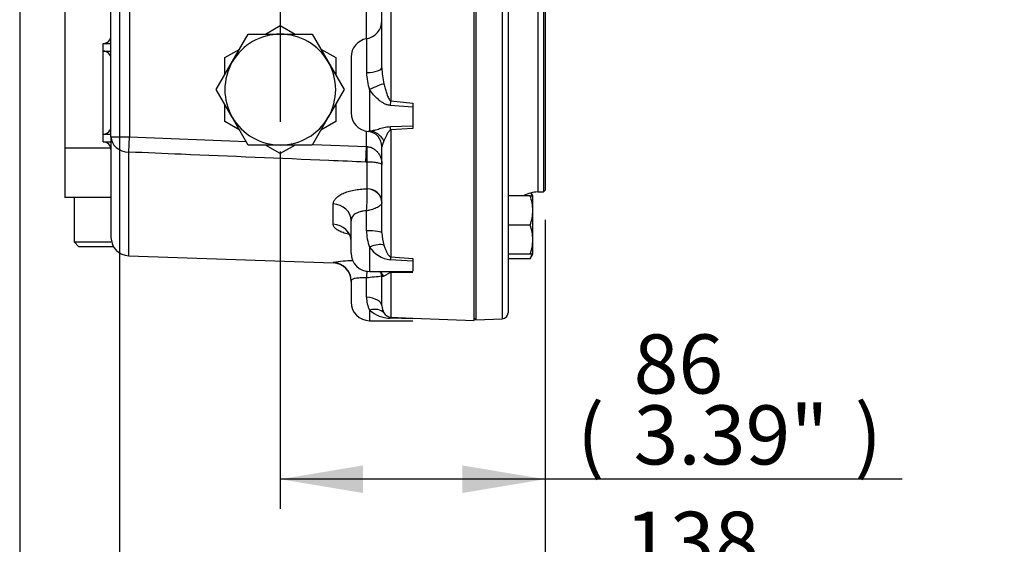
# Model space of a CAD drawing. Units: millimetres. Extents: x 0 to 594, y 0 to 420.
# Drawn here: x 331 to 385, y 74 to 102 of the extents above; entities that cross this region are included whole.
import ezdxf
from ezdxf.enums import TextEntityAlignment as Align
from ezdxf.lldxf.tags import DXFTag

# ---------------------------------------------------------------- set-up
doc = ezdxf.new("R2010")
doc.units = ezdxf.units.MM
for name, color, linetype in [('Default', 7, 'Continuous'), ('GB-IW7-ENDCAP', 7, 'Continuous'), ('GB-IW7-GCASE', 7, 'Continuous'), ('GB-IW7-OUTFLG_FL', 7, 'Continuous'), ('TSH-1', 7, 'Continuous')]:
    doc.layers.add(name, color=color, linetype=linetype)
doc.styles.add('SEACAD_Arial', font='arial.ttf')
tags = doc.linetypes.add('CENTER2', pattern=[28.575, 19.05, -3.175, 3.175, -3.175]).pattern_tags.tags
tags[10:11] = [DXFTag(74, 4), DXFTag(75, 0), DXFTag(340, '0'), DXFTag(46, 0.0), DXFTag(50, 0.0), DXFTag(44, 0.0), DXFTag(45, 0.0)]
tags[8:9] = [DXFTag(74, 4), DXFTag(75, 0), DXFTag(340, '0'), DXFTag(46, 0.0), DXFTag(50, 0.0), DXFTag(44, 0.0), DXFTag(45, 0.0)]
tags[6:7] = [DXFTag(74, 4), DXFTag(75, 0), DXFTag(340, '0'), DXFTag(46, 0.0), DXFTag(50, 0.0), DXFTag(44, 0.0), DXFTag(45, 0.0)]
tags[4:5] = [DXFTag(74, 4), DXFTag(75, 0), DXFTag(340, '0'), DXFTag(46, 0.0), DXFTag(50, 0.0), DXFTag(44, 0.0), DXFTag(45, 0.0)]
doc.dimstyles.new('ISO-InstDr', dxfattribs={"dimtxt": 3.2, "dimasz": 4.48, "dimexe": 1.6, "dimexo": 1.6, "dimgap": 0.8, "dimtad": 1, "dimdec": 0, "dimlfac": 6.000002, "dimzin": 0, "dimdsep": 46, "dimtxsty": 'SEACAD_Arial', "dimblk1": '_SE_FILLED', "dimblk2": '_SE_FILLED', "dimsah": 1, "dimcen": 1.6, "dimadec": 0, "dimazin": 0, "dimtfac": 0.5, "dimtofl": 0, "dimtmove": 0, "dimatfit": 3, "dimfxl": 1, "dimtzin": 0, "dimarcsym": 0})

# ---------------------------------------------------------------- blocks, each defined once
blk = doc.blocks.new('SEANNOT_GROUP116')
at = {"layer": 'Default', "color": 7, "linetype": 'CENTER2'}
blk.add_line((345.568, 256.395), (345.568, 96.869), dxfattribs=at)
blk = doc.blocks.new('SE5')
at = {"layer": 'GB-IW7-ENDCAP', "color": 7, "linetype": 'Continuous'}
for p, q in [((336.393, 95.452), (333.902, 95.452)), ((333.902, 95.452), (333.902, 92.769)), ((336.402, 92.769), (333.902, 92.769)), ((334.402, 92.769), (334.402, 90.369)), ((334.402, 90.369), (336.402, 90.369)), ((334.402, 90.369), (334.668, 90.102)), ((336.545, 90.102), (334.668, 90.102))]:
    blk.add_line(p, q, dxfattribs=at)
at = {"layer": 'GB-IW7-GCASE', "color": 7, "linetype": 'Continuous'}
for p, q in [((356.068, 86.119), (356.068, 161.119)), ((336.402, 96.068), (336.402, 110.002)), ((337.402, 110.002), (337.402, 96.068)), ((351.551, 108.31), (351.551, 98.011)), ((350.235, 101.37), (350.235, 107.725)), ((351.068, 99.801), (351.068, 106.765)), ((333.902, 104.952), (333.902, 95.452)), ((344.766, 101.619), (345.568, 102.083)), ((345.568, 102.083), (346.372, 101.619)), ((342.97, 100.119), (343.836, 101.619)), ((343.836, 101.619), (345.568, 101.619)), ((345.568, 101.619), (347.3, 101.619)), ((347.3, 101.619), (348.167, 100.119)), ((350.235, 101.37), (350.235, 99.538)), ((335.985, 100.702), (335.985, 101.119)), ((335.985, 101.119), (336.402, 101.119)), ((342.568, 100.351), (343.372, 100.815)), ((347.766, 100.815), (348.568, 100.351)), ((335.985, 96.202), (335.985, 100.702)), ((335.985, 100.702), (336.402, 100.702)), ((342.568, 99.424), (342.568, 100.351)), ((348.568, 100.351), (348.568, 99.424)), ((349.402, 100.384), (349.402, 97.356)), ((342.104, 98.619), (342.97, 100.119)), ((348.167, 100.119), (349.033, 98.619)), ((342.97, 97.119), (342.104, 98.619)), ((349.033, 98.619), (348.167, 97.119)), ((350.402, 98.621), (350.402, 96.368)), ((342.568, 96.887), (342.568, 97.814)), ((348.568, 97.814), (348.568, 96.887)), ((352.735, 97.667), (351.516, 97.765)), ((351.551, 98.011), (352.735, 97.881)), ((352.735, 97.881), (352.735, 97.667)), ((352.735, 97.667), (352.735, 96.663)), ((343.836, 95.619), (342.97, 97.119)), ((348.167, 97.119), (347.3, 95.619)), ((343.371, 96.423), (342.568, 96.887)), ((348.568, 96.887), (347.765, 96.423)), ((351.516, 96.612), (352.735, 96.663)), ((352.735, 96.507), (351.551, 96.441)), ((352.735, 96.663), (352.735, 96.507)), ((335.985, 95.786), (335.985, 96.202)), ((335.985, 96.202), (336.402, 96.202)), ((336.402, 96.068), (336.402, 90.618)), ((336.402, 96.068), (337.402, 96.068)), ((337.367, 95.234), (337.402, 96.068)), ((337.402, 96.068), (343.73, 95.804)), ((350.235, 95.533), (350.235, 96.37)), ((351.551, 96.441), (351.551, 89.559)), ((336.402, 95.452), (333.902, 95.452)), ((335.985, 95.786), (336.402, 95.786)), ((345.568, 95.619), (343.836, 95.619)), ((345.568, 95.155), (344.765, 95.619)), ((347.3, 95.619), (345.568, 95.619)), ((346.371, 95.618), (345.568, 95.155)), ((347.321, 95.654), (350.235, 95.533)), ((350.2, 94.694), (350.235, 95.533)), ((350.235, 95.533), (350.264, 95.531)), ((351.068, 90.858), (351.068, 95.511)), ((337.367, 89.619), (337.367, 95.234)), ((350.264, 94.692), (350.2, 94.694)), ((350.264, 93.248), (350.264, 94.692)), ((350.264, 93.246), (350.264, 93.248)), ((348.437, 91.33), (348.437, 92.424)), ((350.235, 90.978), (350.235, 92.056)), ((349.402, 89.769), (349.402, 91.518)), ((350.402, 90.095), (350.402, 88.769)), ((337.367, 89.619), (348.437, 89.232)), ((351.551, 89.559), (352.735, 89.465)), ((348.437, 89.262), (348.437, 89.232)), ((352.735, 89.327), (351.516, 89.398)), ((352.735, 89.465), (352.735, 89.327)), ((352.735, 89.327), (352.735, 88.783)), ((350.402, 88.769), (351.128, 88.769)), ((351.068, 86.902), (351.068, 88.536)), ((351.516, 88.774), (352.735, 88.783)), ((352.735, 88.721), (351.551, 88.71)), ((351.551, 88.71), (351.551, 86.294)), ((349.402, 88.263), (349.402, 87.105)), ((350.235, 87.388), (350.235, 88.423)), ((350.402, 86.673), (350.402, 86.105)), ((350.402, 86.105), (352.735, 86.105)), ((352.735, 86.207), (351.516, 86.241)), ((351.551, 86.294), (352.735, 86.248)), ((352.735, 86.248), (352.735, 86.207)), ((352.735, 86.236), (356.068, 86.119)), ((352.735, 86.106), (352.735, 86.105))]:
    blk.add_line(p, q, dxfattribs=at)
for centre, radius, start, end in [((350.068, 102.356), 1, 279.5941, 0), ((335.985, 101.536), 0.417, 270, 0), ((345.568, 98.619), 3, 90, 150), ((345.568, 98.619), 3, 30, 90), ((350.402, 100.384), 1, 99.5941, 180), ((335.985, 100.286), 0.417, 0, 90), ((345.568, 98.619), 3, 150, 210), ((345.568, 98.619), 3, 330, 30), ((355.203, 99.895), 4.135, 181.3014, 193.3761), ((353.103, 99.585), 2.868, 180.9385, 199.6523), ((345.568, 98.619), 3, 210, 270), ((345.568, 98.619), 3, 270, 330), ((350.402, 97.356), 1, 180, 265.8458), ((335.985, 96.619), 0.417, 270, 0), ((350.229, 95.529), 0.833, 358.9468, 83.0472), ((335.985, 95.369), 0.417, 0, 90), ((342.523, 92.839), 7.752, 354.2, 3.0079), ((337.402, 90.618), 1, 180, 268), ((352.735, 90.993), 2.5, 180.336, 201.0406), ((353.412, 90.903), 2.344, 181.0933, 197.7447), ((351.749, 91.009), 1.628, 214.1475, 261.7777), ((350.402, 89.769), 1, 180, 270), ((349.713, 80.387), 8.966, 91.3731, 98.1832), ((348.402, 88.233), 1, 0, 88), ((345.719, 89.023), 4.555, 352.4243, 357.186), ((353.153, 64.098), 24.499, 94.8833, 96.8415), ((350.782, 88.524), 0.285, 3.5145, 60.4359), ((350.402, 87.105), 1, 180, 270), ((351.793, 87.375), 1.558, 179.5229, 206.7504), ((351.757, 86.902), 0.689, 180.0142, 213.004), ((351.533, 87.934), 1.693, 228.1019, 269.4447), ((351.592, 86.772), 0.48, 210.6423, 265.0568)]:
    blk.add_arc(centre, radius, start, end, dxfattribs=at)
for centre, major_axis, ratio, start_param, end_param in [((350.068, 99.801), (-1, 0), 0.267134, 1.738244, 3.141593), ((350.402, 98.521), (0.903, 0.43), 0.08972, 0.491282, 1.528071), ((351.516, 97.325), (0.105, 0.994), 0.05151, 0.815885, 1.118336), ((351.516, 95.714), (-0.052, 0.999), 0.105237, -0.76037, -0.457919), ((337.402, 96.068), (-1, 0), 0.834843, 0, 1.53589), ((350.402, 95.373), (-0.205, 0.979), 0.899114, 5.017558, 6.054347), ((350.299, 95.531), (-0.019, -1), 0.034893, 4.713052, 5.709048), ((350.235, 92.514), (-0.833, 0), 0.881572, 3.141593, 4.677482), ((350.235, 92.512), (-0.832, 0.054), 0.881734, 3.202399, 4.734308), ((348.402, 91.518), (-1, 0), 0.907163, 3.141593, 4.677482), ((348.402, 90.391), (-1, 0), 0.938997, 3.141593, 4.677482), ((350.068, 90.858), (1, 0), 0.121977, 0, 1.403348), ((350.402, 89.623), (0.881, 0.474), 0.426966, 0.308221, 1.34501), ((351.516, 88.648), (0.078, 0.997), 0.087862, 0.423893, 0.726344), ((348.402, 88.263), (-1, 0), 0.999135, 3.141593, 4.677482), ((350.402, 87.919), (-0.521, -0.854), 0.865007, 2.718736, 3.134226), ((351.516, 87.776), (-0.007, 1), 0.116939, -0.365368, -0.062917), ((350.068, 86.902), (1, 0), 0.492518, 0, 1.403348), ((350.402, 85.9), (0.801, 0.599), 0.699211, 0.051815, 1.088604), ((351.516, 85.295), (0.038, 0.999), 0.110837, 0.029889, 0.33234)]:
    blk.add_ellipse(centre, major_axis=major_axis, ratio=ratio, start_param=start_param, end_param=end_param, dxfattribs=at)
for points, knots in [([(351.516, 97.765), (351.454, 97.77), (351.394, 97.782), (351.279, 97.82), (351.223, 97.845), (351.117, 97.902), (351.067, 97.934), (350.969, 98.003), (350.922, 98.04), (350.785, 98.158), (350.701, 98.243), (350.543, 98.423), (350.469, 98.519), (350.402, 98.621)], [0, 0, 0, 0, 0.125, 0.125, 0.25, 0.25, 0.375, 0.375, 0.5, 0.5, 0.75, 0.75, 1, 1, 1, 1]), ([(351.18, 98.939), (351.198, 98.853), (351.218, 98.769), (351.262, 98.604), (351.286, 98.522), (351.338, 98.363), (351.366, 98.285), (351.416, 98.171), (351.435, 98.134), (351.468, 98.081), (351.48, 98.064), (351.503, 98.04), (351.511, 98.033), (351.529, 98.019), (351.539, 98.014), (351.551, 98.011)], [0, 0, 0, 0, 0.25, 0.25, 0.5, 0.5, 0.75, 0.75, 0.875, 0.875, 0.9375, 0.9375, 0.96875, 0.96875, 1, 1, 1, 1]), ([(350.402, 96.368), (350.436, 96.374), (350.471, 96.38), (350.545, 96.396), (350.583, 96.404), (350.702, 96.434), (350.786, 96.458), (350.922, 96.497), (350.969, 96.51), (351.067, 96.537), (351.118, 96.55), (351.223, 96.574), (351.279, 96.586), (351.395, 96.603), (351.454, 96.61), (351.516, 96.612)], [0, 0, 0, 0, 0.125, 0.125, 0.25, 0.25, 0.5, 0.5, 0.625, 0.625, 0.75, 0.75, 0.875, 0.875, 1, 1, 1, 1]), ([(350.328, 96.359), (350.33, 96.359), (350.331, 96.359), (350.354, 96.358), (350.377, 96.361), (350.402, 96.368)], [0.7270899, 0.7270899, 0.7270899, 0.7270899, 0.75, 0.75, 1, 1, 1, 1]), ([(351.551, 96.441), (351.539, 96.439), (351.529, 96.434), (351.51, 96.424), (351.502, 96.419), (351.48, 96.4), (351.468, 96.388), (351.434, 96.348), (351.416, 96.322), (351.365, 96.241), (351.337, 96.188), (351.286, 96.084), (351.262, 96.033), (351.218, 95.936), (351.198, 95.888), (351.18, 95.843)], [0, 0, 0, 0, 0.03125, 0.03125, 0.0625, 0.0625, 0.125, 0.125, 0.25, 0.25, 0.5, 0.5, 0.75, 0.75, 1, 1, 1, 1]), ([(350.264, 95.531), (350.299, 95.53), (350.333, 95.526), (350.4, 95.513), (350.433, 95.504), (350.528, 95.471), (350.586, 95.442), (350.691, 95.373), (350.737, 95.334), (350.82, 95.249), (350.856, 95.204), (350.95, 95.064), (350.995, 94.965), (351.039, 94.811), (351.05, 94.759), (351.065, 94.656), (351.068, 94.603), (351.068, 94.551)], [0, 0, 0, 0, 0.0625, 0.0625, 0.125, 0.125, 0.25, 0.25, 0.375, 0.375, 0.5, 0.5, 0.75, 0.75, 0.875, 0.875, 1, 1, 1, 1]), ([(351.18, 95.843), (351.15, 95.771), (351.123, 95.708), (351.082, 95.597), (351.068, 95.549), (351.068, 95.511)], [0, 0, 0, 0, 0.5, 0.5, 1, 1, 1, 1]), ([(350.2, 94.694), (349.534, 94.722), (348.868, 94.75), (348.202, 94.778), (345.538, 94.89), (342.873, 95.002), (340.209, 95.114), (339.262, 95.154), (338.314, 95.194), (337.367, 95.234)], [0, 0, 0, 0, 0.155706, 0.155706, 0.155706, 0.778532, 0.778532, 0.778532, 1, 1, 1, 1]), ([(351.068, 94.551), (351.068, 94.559), (351.065, 94.566), (351.05, 94.582), (351.039, 94.589), (350.994, 94.611), (350.95, 94.625), (350.856, 94.645), (350.82, 94.652), (350.738, 94.664), (350.692, 94.669), (350.586, 94.679), (350.529, 94.683), (350.434, 94.688), (350.401, 94.689), (350.334, 94.691), (350.299, 94.692), (350.264, 94.692)], [0, 0, 0, 0, 0.125, 0.125, 0.25, 0.25, 0.5, 0.5, 0.625, 0.625, 0.75, 0.75, 0.875, 0.875, 0.9375, 0.9375, 1, 1, 1, 1]), ([(348.437, 92.424), (348.437, 92.477), (348.448, 92.528), (348.482, 92.605), (348.496, 92.63), (348.529, 92.681), (348.549, 92.706), (348.617, 92.78), (348.672, 92.827), (348.77, 92.893), (348.805, 92.915), (348.881, 92.957), (348.921, 92.977), (349.047, 93.035), (349.138, 93.069), (349.287, 93.115), (349.339, 93.129), (349.445, 93.155), (349.499, 93.167), (349.665, 93.199), (349.779, 93.216), (349.958, 93.233), (350.019, 93.237), (350.141, 93.244), (350.202, 93.245), (350.264, 93.246)], [0, 0, 0, 0, 0.125, 0.125, 0.1875, 0.1875, 0.25, 0.25, 0.375, 0.375, 0.4375, 0.4375, 0.5, 0.5, 0.625, 0.625, 0.6875, 0.6875, 0.75, 0.75, 0.875, 0.875, 0.9375, 0.9375, 1, 1, 1, 1]), ([(351.068, 92.503), (351.064, 92.459), (351.041, 92.415), (350.978, 92.347), (350.953, 92.325), (350.894, 92.282), (350.86, 92.261), (350.784, 92.221), (350.743, 92.202), (350.655, 92.166), (350.608, 92.149), (350.508, 92.117), (350.456, 92.103), (350.374, 92.083), (350.347, 92.077), (350.291, 92.066), (350.263, 92.06), (350.235, 92.056)], [0, 0, 0, 0, 0.25, 0.25, 0.375, 0.375, 0.5, 0.5, 0.625, 0.625, 0.75, 0.75, 0.875, 0.875, 0.9375, 0.9375, 1, 1, 1, 1]), ([(350.235, 92.056), (350.175, 92.053), (350.117, 92.047), (350.032, 92.034), (350.005, 92.029), (349.95, 92.018), (349.923, 92.012), (349.845, 91.99), (349.796, 91.973), (349.706, 91.935), (349.664, 91.913), (349.589, 91.866), (349.556, 91.84), (349.499, 91.785), (349.475, 91.755), (349.438, 91.693), (349.424, 91.661), (349.406, 91.592), (349.402, 91.556), (349.402, 91.518)], [0, 0, 0, 0, 0.125, 0.125, 0.1875, 0.1875, 0.25, 0.25, 0.375, 0.375, 0.5, 0.5, 0.625, 0.625, 0.75, 0.75, 0.875, 0.875, 1, 1, 1, 1]), ([(349.276, 90.783), (349.264, 90.786), (349.252, 90.789), (349.191, 90.804), (349.143, 90.817), (349.05, 90.845), (349.006, 90.86), (348.88, 90.906), (348.805, 90.938), (348.674, 91.008), (348.617, 91.045), (348.527, 91.122), (348.494, 91.162), (348.46, 91.224), (348.451, 91.245), (348.44, 91.287), (348.437, 91.308), (348.437, 91.33)], [0.3599491, 0.3599491, 0.3599491, 0.3599491, 0.375, 0.375, 0.4375, 0.4375, 0.5, 0.5, 0.625, 0.625, 0.75, 0.75, 0.875, 0.875, 0.9375, 0.9375, 1, 1, 1, 1]), ([(349.188, 90.901), (349.188, 90.901), (349.189, 90.9), (349.214, 90.883), (349.288, 90.805), (349.334, 90.722), (349.353, 90.678)], [0.5812254, 0.5812254, 0.5812254, 0.5812254, 0.5900282, 0.6682765, 0.7630046, 0.8431194, 0.8431194, 0.8431194, 0.8431194]), ([(351.18, 90.188), (351.198, 90.126), (351.218, 90.067), (351.262, 89.952), (351.286, 89.896), (351.337, 89.789), (351.365, 89.738), (351.415, 89.664), (351.434, 89.639), (351.468, 89.605), (351.48, 89.594), (351.502, 89.579), (351.51, 89.574), (351.529, 89.565), (351.539, 89.562), (351.551, 89.559)], [0, 0, 0, 0, 0.25, 0.25, 0.5, 0.5, 0.75, 0.75, 0.875, 0.875, 0.9375, 0.9375, 0.96875, 0.96875, 1, 1, 1, 1]), ([(351.18, 88.513), (351.15, 88.499), (351.123, 88.493), (351.082, 88.5), (351.068, 88.513), (351.068, 88.536)], [0, 0, 0, 0, 0.5, 0.5, 1, 1, 1, 1]), ([(351.123, 88.769), (351.139, 88.769), (351.155, 88.769), (351.224, 88.77), (351.28, 88.771), (351.395, 88.773), (351.454, 88.774), (351.516, 88.774)], [0.7118933, 0.7118933, 0.7118933, 0.7118933, 0.75, 0.75, 0.875, 0.875, 1, 1, 1, 1]), ([(351.551, 88.71), (351.539, 88.709), (351.529, 88.707), (351.51, 88.703), (351.502, 88.701), (351.48, 88.693), (351.468, 88.688), (351.434, 88.672), (351.416, 88.661), (351.365, 88.63), (351.337, 88.611), (351.286, 88.576), (351.262, 88.56), (351.219, 88.533), (351.198, 88.522), (351.18, 88.513)], [0, 0, 0, 0, 0.03125, 0.03125, 0.0625, 0.0625, 0.125, 0.125, 0.25, 0.25, 0.5, 0.5, 0.75, 0.75, 1, 1, 1, 1]), ([(350.235, 88.423), (350.175, 88.424), (350.117, 88.424), (350.032, 88.423), (350.005, 88.422), (349.95, 88.421), (349.923, 88.42), (349.845, 88.416), (349.796, 88.412), (349.706, 88.403), (349.664, 88.398), (349.589, 88.385), (349.556, 88.378), (349.499, 88.362), (349.475, 88.353), (349.438, 88.332), (349.424, 88.321), (349.406, 88.295), (349.402, 88.28), (349.402, 88.263)], [0, 0, 0, 0, 0.125, 0.125, 0.1875, 0.1875, 0.25, 0.25, 0.375, 0.375, 0.5, 0.5, 0.625, 0.625, 0.75, 0.75, 0.875, 0.875, 1, 1, 1, 1])]:
    blk.add_open_spline(points, degree=3, knots=knots, dxfattribs=at)
at = {"layer": 'GB-IW7-OUTFLG_FL', "color": 7, "linetype": 'Continuous'}
for p, q in [((356.152, 161.081), (356.152, 86.157)), ((357.58, 161.031), (357.58, 86.207)), ((357.902, 160.698), (357.902, 86.54)), ((359.51, 154.162), (359.51, 93.076)), ((359.818, 154.151), (359.818, 93.087)), ((359.902, 154.065), (359.902, 93.173)), ((359.094, 92.866), (357.902, 92.866)), ((359.094, 92.866), (359.235, 92.866)), ((359.235, 92.866), (359.145, 93.023)), ((359.235, 92.075), (359.235, 92.866)), ((359.51, 93.076), (359.818, 93.087)), ((359.818, 93.087), (359.902, 93.173)), ((359.235, 90.491), (359.235, 92.075)), ((359.094, 91.283), (357.902, 91.283)), ((359.235, 89.7), (359.235, 90.491)), ((359.094, 89.7), (357.902, 89.7)), ((359.235, 89.7), (359.094, 89.7)), ((359.094, 89.455), (359.235, 89.7)), ((359.094, 89.455), (357.902, 89.455)), ((356.068, 86.237), (356.152, 86.157)), ((356.152, 86.157), (357.58, 86.207))]:
    blk.add_line(p, q, dxfattribs=at)
for centre, radius, start, end in [((359.568, 91.411), 1.667, 92, 119.1222), ((356.793, 92.047), 2.443, 0.6528, 19.6034), ((358.342, 92.628), 0.894, 13.7752, 24.3359), ((356.757, 92.109), 2.479, 340.5356, 359.2083), ((356.793, 90.464), 2.443, 0.6528, 19.6034), ((356.757, 90.526), 2.479, 340.5356, 359.2083), ((358.323, 89.944), 0.913, 327.6204, 344.4895), ((357.568, 86.54), 0.333, 272, 0)]:
    blk.add_arc(centre, radius, start, end, dxfattribs=at)
blk = doc.blocks.new('DMBLK321')
at = {"layer": 'Default', "linetype": 'Continuous'}
for points in [[(350.048, 76.774), (350.048, 78.267), (345.568, 77.521)], [(355.422, 76.774), (359.902, 77.521), (355.422, 78.267)]]:
    blk.add_hatch(color=7, dxfattribs=at).paths.add_polyline_path(points)
at = {"layer": 'Default', "color": 7, "linetype": 'Continuous'}
for p, q in [((345.568, 95.269), (345.568, 75.921)), ((359.902, 91.573), (359.902, 75.921)), ((379.243, 77.521), (345.568, 77.521))]:
    blk.add_line(p, q, dxfattribs=at)
at = {"layer": 'Default', "color": 7, "linetype": 'Continuous', "style": 'SEACAD_Arial'}
for s, p in [('86', (364.696, 85.361)), ('(', (361.636, 81.521)), ('3.39"', (364.696, 81.521)), (')', (376.662, 81.521))]:
    blk.add_text(s, height=3.2, dxfattribs=at).set_placement(p, align=Align.TOP_LEFT)
blk = doc.blocks.new('_SE_FILLED')
at = {"color": 0}
blk.add_line((0, 0), (-1, 0), dxfattribs=at)
blk.add_solid([(0, 0), (-1, -0.1665), (-1, 0.1665), (0, 0)], dxfattribs=at)
blk = doc.blocks.new('DMBLK322')
at = {"layer": 'Default', "linetype": 'Continuous'}
for points in [[(341.34, 67.174), (341.34, 68.667), (336.86, 67.921)], [(355.422, 67.174), (359.902, 67.921), (355.422, 68.667)]]:
    blk.add_hatch(color=7, dxfattribs=at).paths.add_polyline_path(points)
at = {"layer": 'Default', "color": 7, "linetype": 'Continuous'}
for p, q in [((336.86, 122.019), (336.86, 66.321)), ((359.902, 91.573), (359.902, 66.321)), ((421.849, 67.921), (336.86, 67.921))]:
    blk.add_line(p, q, dxfattribs=at)
at = {"layer": 'Default', "color": 7, "linetype": 'Continuous', "style": 'SEACAD_Arial'}
for s, p in [('138', (364.229, 75.761)), ('(', (361.168, 71.921)), ('5.44"', (364.229, 71.921)), (')', (376.194, 71.921)), ('MAX. STEM ENTRY', (379.895, 71.921))]:
    blk.add_text(s, height=3.2, dxfattribs=at).set_placement(p, align=Align.TOP_LEFT)
blk = doc.blocks.new('DMBLK323')
at = {"layer": 'Default', "linetype": 'Continuous'}
for points in [[(335.94, 57.574), (335.94, 59.067), (331.46, 58.321)], [(355.422, 57.574), (359.902, 58.321), (355.422, 59.067)]]:
    blk.add_hatch(color=7, dxfattribs=at).paths.add_polyline_path(points)
at = {"layer": 'Default', "color": 7, "linetype": 'Continuous'}
for p, q in [((331.46, 103.519), (331.46, 56.721)), ((359.902, 91.573), (359.902, 56.721)), ((359.902, 58.321), (331.46, 58.321))]:
    blk.add_line(p, q, dxfattribs=at)
at = {"layer": 'Default', "color": 7, "linetype": 'Continuous', "style": 'SEACAD_Arial'}
for s, p in [('171', (340.498, 66.161)), ('(', (337.437, 62.321)), ('6.72"', (340.498, 62.321)), (')', (352.464, 62.321))]:
    blk.add_text(s, height=3.2, dxfattribs=at).set_placement(p, align=Align.TOP_LEFT)

msp = doc.modelspace()

# ---------------------------------------------------------------- block references
at = {"layer": 'Default'}
msp.add_blockref('SEANNOT_GROUP116', (0, 0), dxfattribs=at)
at = {"layer": 'TSH-1'}
msp.add_blockref('SE5', (0, 0), dxfattribs=at)

# ---------------------------------------------------------------- dimensions: what is measured, and where the dimension line sits
at = {"layer": 'Default', "color": 7, "linetype": 'Continuous'}
for base, p2, text, picture, middle in [((336.86, 67.921), (336.86, 123.619), '\\A1;<> MAX. STEM ENTRY', 'DMBLK322', (360.048, 67.921)), ((331.46, 58.321), (331.46, 105.119), '\\A1;<>', 'DMBLK323', (345.681, 58.321)), ((345.568, 77.521), (345.568, 96.869), '\\A1;<>', 'DMBLK321', (360.516, 77.521))]:
    dim = msp.add_linear_dim(base=base, p1=(359.902, 93.173), p2=p2, text=text, dimstyle='ISO-InstDr', override={"dimpost": '\\X'}, dxfattribs=at)
    dim.commit()
    dim.dimension.update_dxf_attribs({"geometry": picture, "text_midpoint": middle, "dimtype": 160})

doc.saveas('drawing.dxf')
